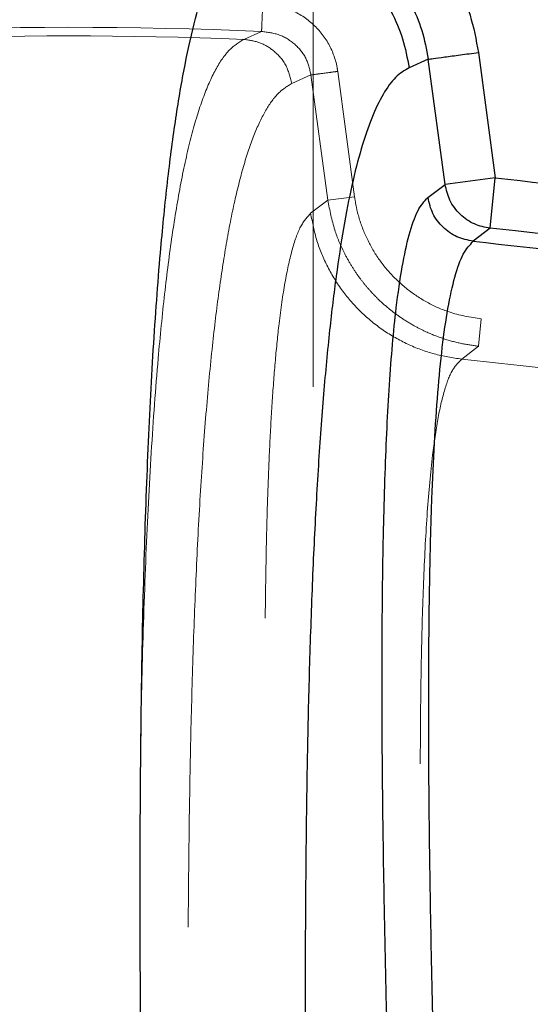
# Model space of a CAD drawing. Units: inches. Extents: x 0.3 to 7.9, y 0.2 to 11.3.
# Drawn here: x 2.6 to 2.6, y 4.3 to 4.5 of the extents above; entities that cross this region are included whole.
import ezdxf

# ---------------------------------------------------------------- set-up
doc = ezdxf.new("R2010")
doc.units = ezdxf.units.IN
doc.header["$MEASUREMENT"] = 0
doc.linetypes.add('HIDDEN', pattern=[0.07500000000000001, 0.05, -0.025])

msp = doc.modelspace()

# ---------------------------------------------------------------- linework, layer by layer
at = {"color": 7, "linetype": 'HIDDEN', "lineweight": 18}
for p, q in [((2.587387625130187, 4.517224409448819), (2.587387625130186, 3.995570866141732)), ((2.579324352797223, 4.457481119039631), (2.581393800012251, 4.458392069338804)), ((2.587117896083097, 4.453355502657208), (2.584906459487936, 4.452370255939093)), ((2.589070749847701, 4.438830561303538), (2.587117896083002, 4.453355502657195)), ((2.592163085361388, 4.439246320575991), (2.590210231596689, 4.453771261929647)), ((2.587079487280604, 4.437336369331548), (2.589070749847709, 4.438830561303486)), ((2.592163085361388, 4.439246320575991), (2.589070749847701, 4.438830561303538)), ((2.606509591252821, 4.421923749039006), (2.60682433666889, 4.425077967162223)), ((2.606509591252839, 4.421923749039181), (2.604590477650625, 4.420422492304543))]:
    msp.add_line(p, q, dxfattribs=at)
at = {"color": 7, "linetype": 'Continuous', "lineweight": 25}
for p, q in [((2.606503875473102, 4.455961914752952), (2.608456729237801, 4.441436973399296)), ((2.6006880816561, 4.455179991124228), (2.59847664506094, 4.454194744406114)), ((2.602640935420712, 4.440655049770506), (2.6006880816561, 4.455179991124228)), ((2.600649672853607, 4.439160857798569), (2.602640935420712, 4.440655049770506)), ((2.608456729237801, 4.441436973399295), (2.602640935420704, 4.440655049770559)), ((2.607872587842182, 4.435583006091097), (2.60845672923764, 4.441436973399311)), ((2.6078725878422, 4.435583006091274), (2.605902969964541, 4.434086694690473))]:
    msp.add_line(p, q, dxfattribs=at)
at = {"color": 7, "linetype": 'HIDDEN', "lineweight": 18}
for centre, radius in [((2.559055024244654, 4.162893700787401), 0.7504921259842519), ((2.559055024244654, 4.162893700787401), 0.688976377952756), ((2.559055024244654, 3.946358267716535), 0.5354330708661417), ((2.559055024244654, 3.946358267716535), 0.492125984251969)]:
    msp.add_circle(centre, radius, dxfattribs=at)
at = {"color": 7, "linetype": 'Continuous', "lineweight": 25}
msp.add_circle((2.559055024244654, 3.946358267716535), 0.5619585625964452, dxfattribs=at)
for centre, radius, start, end in [((2.559055024244654, 4.162893700787401), 0.7750984251968503, 90, 261.3651006705436), ((2.559055024244654, 4.162893700787401), 0.7750984251968502, 278.634899329458, 90), ((2.559055024244654, 3.946358267716535), 0.4916543492671053, 40.86871134609474, 84.3015720818301)]:
    msp.add_arc(centre, radius, start, end, dxfattribs=at)
at = {"color": 7, "linetype": 'HIDDEN', "lineweight": 18}
for radius, start, end in [(0.5125208628988162, 87.5019101394032, 92.49808986059855), (0.5115245984560612, 87.72904154372134, 92.27095845672457), (0.4810971397200928, 40.86871134611736, 84.30157208183937), (0.4779272569705625, 40.86871134611726, 84.30157208183937)]:
    msp.add_arc((2.559055024244654, 3.946358267716535), radius, start, end, dxfattribs=at)
at = {"color": 7, "linetype": 'Continuous', "lineweight": 25}
for points, knots in [([(2.55905502424466, 3.396653543307086), (2.566441407680865, 3.396739377661409), (2.581212708206273, 3.396911029330194), (2.603526274174399, 3.39831323201433), (2.626011789608077, 3.40058413260344), (2.648753178234265, 3.403858094621032), (2.669958124012105, 3.407821002432911), (2.689574765194228, 3.412265712773611), (2.707629806183399, 3.417002427555208), (2.72566348288607, 3.422395291794058), (2.743650040851774, 3.428457855193066), (2.762386428797325, 3.435504059047245), (2.781783271177968, 3.443635581368039), (2.801810055332898, 3.45299366008101), (2.821544853179073, 3.463201616066527), (2.840953261859572, 3.474260239676494), (2.860009073326377, 3.486172961268039), (2.878628142961762, 3.498898985047135), (2.896788520832863, 3.512442775366307), (2.9144046548965, 3.526746355601477), (2.931447890884691, 3.541794085233494), (2.947865568911424, 3.557547483038124), (2.963619024246524, 3.573965185026555), (2.978666662191144, 3.591008351365805), (2.99297029375369, 3.608624444947421), (3.006514134013258, 3.626784927038174), (3.019240146910441, 3.645403937881542), (3.031152919598606, 3.664459784221696), (3.042211471138728, 3.683868113129692), (3.052419478498881, 3.703602866555894), (3.06177760566659, 3.723629827104977), (3.070576749295551, 3.744619075796351), (3.078736890226737, 3.766631073889725), (3.086091114287735, 3.789516477128944), (3.092389463914878, 3.812504745214961), (3.097621317403061, 3.835433328904495), (3.101798183844128, 3.858156493410609), (3.104967347243972, 3.880611478788656), (3.107169974291621, 3.902689490158216), (3.108473026838976, 3.92459624024575), (3.108905728153168, 3.946489916207634), (3.108462516615332, 3.96851577927205), (3.107111038811572, 3.990829338905212), (3.104826173409679, 4.013314985221474), (3.101556022619072, 4.036056421600869), (3.097592116817131, 4.057261367514947), (3.09314762092395, 4.076878008670096), (3.08841085295056, 4.094933049665997), (3.083018003270159, 4.112966726365265), (3.076955435934926, 4.130953284330582), (3.069909233174447, 4.149689672273943), (3.061777710518174, 4.169086514651858), (3.052419631897956, 4.189113298811141), (3.042211675882688, 4.208848096661902), (3.03115305228093, 4.228256505342219), (3.01924033068883, 4.247312316804397), (3.006514306912364, 4.265931386432632), (2.992970516594969, 4.284091764302272), (2.978666936364298, 4.301707898365041), (2.963619206732321, 4.318751134353225), (2.947865808921739, 4.335168812384487), (2.931448106928401, 4.350922267724266), (2.91440494058576, 4.365969905672526), (2.896788847000771, 4.380273537234458), (2.878628364913326, 4.393817377492708), (2.860009354072026, 4.406543390387388), (2.840953507736272, 4.418456163070872), (2.821545178826752, 4.429514714612571), (2.801810425399688, 4.439722721974185), (2.781783464851938, 4.449080849142018), (2.760794216170243, 4.457879992765436), (2.738782218081886, 4.466040133691075), (2.715896814847543, 4.473394357752415), (2.6929085467581, 4.479692707388962), (2.669979963050603, 4.484924560879175), (2.64725679852227, 4.489101427318259), (2.624801813139293, 4.492270590722045), (2.602723801778368, 4.494473217763662), (2.580817051707988, 4.495776270308611), (2.558923375748333, 4.496208971625154), (2.536897512688984, 4.495765760088958), (2.514583953046801, 4.494414282283426), (2.492098306724264, 4.492129416878759), (2.469356870334151, 4.488859266088161), (2.448151924415868, 4.48489536028158), (2.428535283263883, 4.480450864390539), (2.410480242269883, 4.475714096416286), (2.392446565575877, 4.470321246733231), (2.374460007613179, 4.464258679400004), (2.355723619675993, 4.457212476641904), (2.336326777305933, 4.449080953988245), (2.316299993139302, 4.439722875365046), (2.296565195280656, 4.429514919344252), (2.277156786600607, 4.418456295745028), (2.258100975137785, 4.406543574148283), (2.239481905515517, 4.393817550371367), (2.221321527644714, 4.380273760055638), (2.203705393590722, 4.365970179831358), (2.186662157607972, 4.350922450204198), (2.170244479577939, 4.335169052394884), (2.154491024239089, 4.318751350402285), (2.139443386293413, 4.301708184062381), (2.125139754732842, 4.284092090481229), (2.111595914474526, 4.265931608392369), (2.098869901577309, 4.247312597549157), (2.086957128889677, 4.228256751209913), (2.07589857735031, 4.208848422303378), (2.065690569992199, 4.189113668880085), (2.056332442825444, 4.169086708331382), (2.0475332991993, 4.148097459651411), (2.039373158269189, 4.126085461560319), (2.032018934208621, 4.103200058321244), (2.025720584572105, 4.080211790224228), (2.020488731081443, 4.057283206518846), (2.016311864643783, 4.034560041998785), (2.01314270124129, 4.012105056618671), (2.010940074197086, 3.990027045254298), (2.009637021650855, 3.968120295179706), (2.00920432033604, 3.946226619220119), (2.009647531874009, 3.924200756161017), (2.010999009678093, 3.901887196523198), (2.0132838750802, 3.879401550203537), (2.016554025871299, 3.856660113816776), (2.020517931677452, 3.835455167898384), (2.024962427569525, 3.815838526744324), (2.029699195542958, 3.797783485750225), (2.035092045224418, 3.779749809055047), (2.041154612558312, 3.761763251091538), (2.048200815317748, 3.74302686315185), (2.056332337972754, 3.723630020778752), (2.065690416593721, 3.703603236616997), (2.075898372610224, 3.683868438764515), (2.086956996210766, 3.664460030084819), (2.09886971780647, 3.645404218619585), (2.111595741584242, 3.626785148991234), (2.125139531902181, 3.608624771119328), (2.139443112132229, 3.591008637060994), (2.154490841760934, 3.573965401076236), (2.170244239567515, 3.557547723048527), (2.186661941557299, 3.541794267712757), (2.203705107895552, 3.526746629768585), (2.22132120147456, 3.512442998208551), (2.239481683564457, 3.498899157949514), (2.258100694407626, 3.486173145053579), (2.277156540748262, 3.474260372357274), (2.29656486965754, 3.46320182084263), (2.316299623086501, 3.452993813386086), (2.336326583636048, 3.44363568657159), (2.357315832327299, 3.434836541582056), (2.379327830420067, 3.426676406212588), (2.402213233665368, 3.419322161142331), (2.425201501766344, 3.413023888272844), (2.448130085423033, 3.407791752631451), (2.470853250055363, 3.403615911902931), (2.493308289659049, 3.400443051963436), (2.515386431356265, 3.39825386976719), (2.537293175356317, 3.396901853217099), (2.551800580557471, 3.396736318914453), (2.55905502424466, 3.396653543307086)], [0, 0, 0, 0, 0.006415691859646572, 0.01283011007426612, 0.01941281449001774, 0.02604253356583492, 0.03278174738763476, 0.03814559763305016, 0.04351111628650417, 0.04899278720766665, 0.05449264547800218, 0.05999534289625849, 0.06637751942876251, 0.07275722332816857, 0.07919187640952942, 0.08567227565546646, 0.09215546305098912, 0.09870753805814596, 0.1052569322559113, 0.1118287163012747, 0.118413087086729, 0.1250003793994629, 0.1315875244596093, 0.138171944350453, 0.1447437289196537, 0.1512930742741175, 0.15784529575027, 0.1643283382175955, 0.1708087857936591, 0.1772434403834191, 0.1836230967073637, 0.1900054159114441, 0.1970077192032843, 0.2040085646150742, 0.2108791460939906, 0.2177058284952478, 0.2244309623517159, 0.2309421800655594, 0.2373990264704513, 0.2436987816178384, 0.2499999997586094, 0.2564155795394222, 0.262830067740451, 0.2694128144891755, 0.2760425335650214, 0.2827817473900572, 0.2881455976364958, 0.2935111162866922, 0.2989927872100405, 0.3044926454806697, 0.3099953428955202, 0.3163775194290641, 0.3227572233281249, 0.3291918764129454, 0.335672275660956, 0.342155463050266, 0.34870753805752, 0.3552569322552467, 0.3618287162985859, 0.3684130870830675, 0.3750003793987307, 0.3815875244633413, 0.3881719443526976, 0.3947437289231945, 0.4012930742797932, 0.407845295749544, 0.4143283382184029, 0.4208087857939515, 0.427243440384542, 0.4336230967094164, 0.4400054159107212, 0.4470077191947578, 0.4540085646113888, 0.4608791460894354, 0.467705828491724, 0.4744309623634893, 0.4809421800797443, 0.4873990264716427, 0.4936987816215843, 0.499999999757863, 0.5064155795387387, 0.5128300677397377, 0.5194128144963128, 0.5260425335700346, 0.5327817473985355, 0.5381455976479587, 0.5435111162886399, 0.5489927872170693, 0.5544926454884322, 0.5599953428947855, 0.5663775194303293, 0.572757223328723, 0.5791918764190804, 0.5856722756705244, 0.5921554630495566, 0.5987075380662209, 0.6052569322608029, 0.6118287162978471, 0.6184130870823287, 0.6250003793979918, 0.6315875244610659, 0.6381719443509335, 0.6447437289192035, 0.6512930742741785, 0.6578452957487947, 0.6643283382170485, 0.6708087857928031, 0.6772434403805161, 0.6836230967037469, 0.6900054159099598, 0.6970077191903027, 0.7040085646092522, 0.7108791460923299, 0.7177058284936378, 0.7244309623596669, 0.7309421800753275, 0.7373990264709585, 0.7436987816209815, 0.7499999997571322, 0.756415579537945, 0.7628300677389739, 0.7694128144917571, 0.7760425335665087, 0.7827817473949388, 0.7881455976434362, 0.7935111162870649, 0.7989927872133942, 0.8044926454844797, 0.8099953428940467, 0.8163775194291015, 0.8227572233276574, 0.8291918764136942, 0.8356722756628172, 0.8421554630487982, 0.8487075380621649, 0.8552569322578529, 0.8618287162989653, 0.8684130870843733, 0.8750003793972525, 0.8815875244590791, 0.8881719443493618, 0.8947437289165184, 0.9012930742705222, 0.9078452957480503, 0.9143283382146397, 0.9208087857909505, 0.9272434403823291, 0.933623096706835, 0.9400054159092318, 0.9470077192021489, 0.954008564613267, 0.9608791460997373, 0.9677058284988482, 0.9744309623526515, 0.9809421800671011, 0.9873990744400126, 0.9936988935227299, 1, 1, 1, 1]), ([(2.582250617879193, 4.478031449503394), (2.58373082426409, 4.477892757302072), (2.586693342956679, 4.477615175578927), (2.590960228080933, 4.476236451041281), (2.594936043223333, 4.47419859240118), (2.598489575307459, 4.471484777798032), (2.601521826785509, 4.468203893548737), (2.603926909761478, 4.464449181913865), (2.605685904025377, 4.460336666483143), (2.606231135103188, 4.457420610418299), (2.606503875473102, 4.455961914752952)], [0, 0, 0, 0, 0.1251044429993394, 0.2503868748934204, 0.3754446641816508, 0.5004928981062663, 0.6255587502741431, 0.7503564341754347, 0.8751210610316856, 1, 1, 1, 1]), ([(2.581993572519109, 4.472139635454016), (2.583135755849165, 4.4720346621654), (2.58542086632543, 4.471824647227137), (2.588712866557323, 4.470768672516272), (2.591779446164886, 4.469204829410769), (2.594519484024055, 4.467120045022853), (2.596856520437012, 4.464597940642574), (2.598708857063751, 4.461710239428244), (2.600061938240149, 4.45854614001572), (2.600479291210575, 4.456302449188713), (2.6006880816561, 4.455179991124228)], [0, 0, 0, 0, 0.1253799660713433, 0.250841582471015, 0.3759769182557705, 0.5010081801646363, 0.6259817742681668, 0.7506401893579019, 0.8752520057377562, 1, 1, 1, 1]), ([(2.569218241309358, 4.241452781756736), (2.569179098948887, 4.243573356871219), (2.569068855448946, 4.249545904762996), (2.5687980853611, 4.261938202753289), (2.568427093825786, 4.278591258637158), (2.568027443616781, 4.297657253131367), (2.56768718133054, 4.316605438486024), (2.567440196428314, 4.335272062015625), (2.567325528660749, 4.352491546497766), (2.567343096571034, 4.368251156428749), (2.567482927240823, 4.382581790737701), (2.567763816824613, 4.396357503580624), (2.568207620198268, 4.409435445025202), (2.568832395606595, 4.421680695005767), (2.569587122105547, 4.432017557362281), (2.570433875975842, 4.440606042737514), (2.571330638671325, 4.447657455198671), (2.572370270024345, 4.453962968050306), (2.573561039508566, 4.459424757641163), (2.574904277348239, 4.463969968828438), (2.576403516481421, 4.467498961962386), (2.578043820476469, 4.470049240898129), (2.579261471140928, 4.470837340825753), (2.579869622757752, 4.471230954740804)], [0, 0, 0, 0, 0.02062524659962661, 0.05809050207874514, 0.1185066636237088, 0.1793559545262886, 0.2405307877033734, 0.3019487270950806, 0.3636124413726813, 0.4152625088337455, 0.4672373885601959, 0.5195176986022753, 0.5719766888064045, 0.6245963172890402, 0.6773735635311354, 0.7170462245036606, 0.7569864603371941, 0.7972128248002645, 0.8376671928937812, 0.8782652346298598, 0.918900590403186, 0.9594951667918191, 1, 1, 1, 1]), ([(2.579869622758561, 4.471230954741247), (2.581002285219223, 4.471121498783083), (2.58326760164088, 4.470902587688129), (2.586533625772814, 4.469835106978459), (2.589575041821804, 4.468254761902931), (2.592299187916279, 4.466161612821416), (2.594628151555924, 4.463631382754356), (2.59647406182598, 4.460733179407232), (2.597836697137435, 4.45756473372465), (2.598263328769556, 4.455318075847671), (2.598476645060939, 4.454194744406114)], [0, 0, 0, 0, 0.1250090358922778, 0.25001713369822, 0.3750031210238386, 0.500007836090025, 0.6249984120360895, 0.7500059042519126, 0.8750026736000747, 1, 1, 1, 1]), ([(2.59847664506094, 4.454194744406114), (2.597949776223597, 4.453874308948948), (2.596893014355234, 4.453231598755434), (2.595457218836851, 4.451230856365327), (2.594127085085733, 4.448477858280093), (2.592922843783945, 4.444940143879255), (2.591831921469533, 4.440655039328441), (2.590865946995393, 4.435707700621339), (2.590008929120513, 4.430096388144391), (2.589237602525882, 4.42370989466168), (2.588547878075238, 4.416406872820209), (2.587946218466565, 4.408129844561138), (2.587451908420092, 4.399131727213001), (2.587065087838004, 4.389556008430943), (2.586781126807264, 4.379592804611699), (2.586587111031213, 4.369203644871569), (2.586471117645786, 4.358176005290924), (2.586431926804852, 4.346432893277282), (2.586468726821594, 4.334045487956788), (2.586573001282259, 4.321408380898845), (2.586709804798228, 4.310531744962526), (2.586844964850109, 4.301605786797677), (2.586962181363771, 4.294586214680175), (2.587087238609385, 4.287631573944196), (2.587218959194789, 4.280701212982318), (2.587357238910275, 4.273713238538555), (2.587494484139967, 4.266973541473873), (2.587628643941863, 4.260488518604055), (2.5877569649282, 4.254327972208462), (2.587881463222101, 4.248247265797082), (2.587975761619752, 4.243574467431467), (2.588024367162779, 4.24099661209237), (2.588036438617494, 4.240356387499691)], [0, 0, 0, 0, 0.03637904924168781, 0.07296691191647271, 0.1093956476308301, 0.1463186517859676, 0.1827305201053713, 0.2197136393768671, 0.255866169028235, 0.2927393032776677, 0.3329474229925987, 0.3742800191247067, 0.4168047934348964, 0.459022151500154, 0.5009574834416507, 0.5423764960427299, 0.5847139484932684, 0.6298464123470436, 0.6754684358437673, 0.7213341172533378, 0.7660596827401365, 0.7905162542499475, 0.8147000219968705, 0.838986874787697, 0.8623647950111514, 0.8859778437739193, 0.9106120356514888, 0.9312716366861028, 0.9521871181122806, 0.9734695205499462, 0.9934110090888915, 1, 1, 1, 1]), ([(2.6078725878422, 4.435583006091272), (2.60724858789224, 4.435710484002861), (2.60596442940237, 4.435972826720114), (2.604318884336362, 4.437146572548788), (2.60309359928743, 4.438756072732151), (2.602788964129589, 4.440034052293472), (2.602640935420712, 4.440655049770506)], [0, 0, 0, 0, 0.2429606449961116, 0.4999999999943224, 0.7570393549961054, 1, 1, 1, 1]), ([(2.608456729237801, 4.441436973399295), (2.616141930304606, 4.440565611382999), (2.631512250378484, 4.438822896654487), (2.654484692583384, 4.434830664313583), (2.677358415658571, 4.429821056084026), (2.700137117531706, 4.4236675461195), (2.722668021587312, 4.416425206275305), (2.74492803359761, 4.408075658690741), (2.766798046069427, 4.398659591555442), (2.788223535106698, 4.388189047537822), (2.809124036007009, 4.376705964446038), (2.829418312188546, 4.36425229400489), (2.849065702550659, 4.350865308891352), (2.867963769040591, 4.33661932295474), (2.886114783456655, 4.321543389573193), (2.903385254189542, 4.305731044974807), (2.919881142569392, 4.289251825022831), (2.930159139986727, 4.277691263658318), (2.935298222758806, 4.271910888422601)], [0, 0, 0, 0, 0.06151629304711943, 0.1230319292460224, 0.1853830156050171, 0.2477354654032498, 0.3106564691402516, 0.3735788489012013, 0.4367887329093363, 0.4999999992461435, 0.5632098832802283, 0.6264211495945321, 0.6893421533515169, 0.752264533103387, 0.8146156194435321, 0.8769680692779233, 0.9384830283647518, 1, 1, 1, 1]), ([(2.59960933631366, 4.23941393449036), (2.599603457614505, 4.239571087431173), (2.599524870550926, 4.241671924338466), (2.599363903171039, 4.245797652596754), (2.59920402235474, 4.24988284708974), (2.599114129135983, 4.252159098009985), (2.599096403151554, 4.252607383636413), (2.599074285992835, 4.253166492899061), (2.599047367127954, 4.25384673137297), (2.598998453976235, 4.255082473953663), (2.59892116286893, 4.257034552786732), (2.598814634396374, 4.259724514089416), (2.59870457217432, 4.26250313982776), (2.598599066593504, 4.265167929274948), (2.598507429116399, 4.267483877844913), (2.598424122164944, 4.269591094089272), (2.598340823626165, 4.271702709006456), (2.598252202682171, 4.27395670589268), (2.598158376385938, 4.276352456640889), (2.597967644876035, 4.281243640710073), (2.597691284197275, 4.288428315858536), (2.597330620610162, 4.298086863803677), (2.596993581375732, 4.30749662331295), (2.596670688037278, 4.317005214789464), (2.596376682796008, 4.326288965317182), (2.596096825376524, 4.335944173316066), (2.595846034186022, 4.34572400369103), (2.595630493616194, 4.355746286133614), (2.595468114638999, 4.365483723803107), (2.595366403468835, 4.374955192645153), (2.595334033364002, 4.384114179884537), (2.595381309168567, 4.392954212503348), (2.595505687760964, 4.400641202486238), (2.595690568513456, 4.407129281968006), (2.595911524919582, 4.41250887821053), (2.596194449768378, 4.417518773387066), (2.596548157154083, 4.422172039781293), (2.597021025957269, 4.426838235570452), (2.59764172915726, 4.431206686256799), (2.598467765460529, 4.43498953324784), (2.599440305132549, 4.437826746864569), (2.60024705463183, 4.438716710528432), (2.600649672853607, 4.439160857798569)], [0, 0, 0, 0, 0.00191519186733833, 0.02560248467902541, 0.04993269333755002, 0.05133264147205537, 0.05309566442134779, 0.05534605274898396, 0.05808380647479632, 0.06130892560962661, 0.07026592663746331, 0.08165120723745846, 0.09378365442637826, 0.1038099025734423, 0.1138233927272775, 0.1217471880260624, 0.1292568244093559, 0.1393328630821824, 0.1489919412026345, 0.1582340658182463, 0.1985358350091614, 0.2361527402061648, 0.2759736028708094, 0.3139969910328346, 0.3537673942716853, 0.3919506305438181, 0.4360290048986331, 0.4791842351380856, 0.5228191845801559, 0.5658885761107217, 0.6088120893959453, 0.6521582289057576, 0.6956012183055436, 0.7269234017290743, 0.7571209425931473, 0.7872007446613684, 0.817565699324956, 0.8477531067970968, 0.8866769369754711, 0.9238957168578371, 0.9620192250809263, 1, 1, 1, 1]), ([(2.605902969964637, 4.434086694690466), (2.605259785110723, 4.434220363495911), (2.60397340908656, 4.434487702419479), (2.60233983457154, 4.435648366043804), (2.601114966488521, 4.437239187534209), (2.600804855752385, 4.438519949907826), (2.600649672853601, 4.439160857798565)], [0, 0, 0, 0, 0.2499638097639665, 0.4999300742731753, 0.7497593871260358, 1, 1, 1, 1]), ([(2.604863585497868, 4.238752478692882), (2.604710973178715, 4.242820116320995), (2.604404745176143, 4.250982134649301), (2.603927845780067, 4.263275474846281), (2.603362097148513, 4.27791049171265), (2.602728286785573, 4.294783693008461), (2.602068746367882, 4.313726856450237), (2.601544450321091, 4.330911065055809), (2.601157762591742, 4.346314259750881), (2.600895922860235, 4.359978539509602), (2.600745494716161, 4.373144016603583), (2.600733059443847, 4.385697803885914), (2.600865076029798, 4.396037775777908), (2.601103287720947, 4.404314944649246), (2.601394339269893, 4.410747341880368), (2.601789803737201, 4.41663244470008), (2.602301465632038, 4.421893206677645), (2.602946959067768, 4.426431471255762), (2.603751113568547, 4.430081741000977), (2.604710147462465, 4.432817732113613), (2.6055065239939, 4.433664942837451), (2.605902969964637, 4.434086694690466)], [0, 0, 0, 0, 0.05044514100924258, 0.1012219384160028, 0.1518976762018149, 0.2315838559442514, 0.3112328693728863, 0.3907322627968303, 0.4525280726549775, 0.5141707266696034, 0.5756181973835127, 0.6369009859941838, 0.6982436519653874, 0.7365461116989519, 0.7747046811062006, 0.8126575913112736, 0.85038567289765, 0.8880170400204158, 0.9255976235841211, 0.9629615876672821, 1, 1, 1, 1])]:
    msp.add_open_spline(points, degree=3, knots=knots, dxfattribs=at)
at = {"color": 7, "linetype": 'HIDDEN', "lineweight": 18}
for points, knots in [([(2.581534061461633, 4.461607044228121), (2.581512073103475, 4.461103042453993), (2.581462353848858, 4.459963412457236), (2.581411508118363, 4.458797962167896), (2.581399702714284, 4.458527366948501), (2.581393800012245, 4.458392069338803)], [0, 0, 0, 0, 0.2839033604374797, 0.6419516802187369, 1, 1, 1, 1]), ([(2.58153411539575, 4.461608280468236), (2.582510617872341, 4.461475652095583), (2.584529017761071, 4.461201513423104), (2.587206172422573, 4.459575883950128), (2.589222234371217, 4.45718715888733), (2.590011740274195, 4.455082220604671), (2.590187427907507, 4.453924928051781), (2.590210745349534, 4.453771331002846)], [0, 0, 0, 0, 0.2319741963608442, 0.4794833636854857, 0.7221482624664678, 0.963123233775225, 0.9999999999999999, 0.9999999999999999, 0.9999999999999999, 0.9999999999999999]), ([(2.581393800012247, 4.458392069338804), (2.582095881172336, 4.458307079004432), (2.583473727256517, 4.458140284043871), (2.585289958278709, 4.457016600643711), (2.586652780334729, 4.455374318821853), (2.58696318524198, 4.454027018829237), (2.587117896083098, 4.453355502657207)], [0, 0, 0, 0, 0.2614893938785302, 0.5131773331804478, 0.7573596856887039, 1, 1, 1, 1]), ([(2.566341809854127, 4.176592459741103), (2.566646092790478, 4.17671548956421), (2.567262277700304, 4.176964629793256), (2.567916048348255, 4.178859415197828), (2.568406544009393, 4.181640769914534), (2.568747110633187, 4.185210438412505), (2.568978519775254, 4.189338357240969), (2.569125230885942, 4.193899194092478), (2.569205578660048, 4.198803411149172), (2.569250125050777, 4.206137944863957), (2.569190640672779, 4.216209058066264), (2.569005983463711, 4.229069994871419), (2.568759938248136, 4.242214777083372), (2.56848430686926, 4.255485566649308), (2.568201058198424, 4.268808068312651), (2.567874584140695, 4.284659532669235), (2.567539073294827, 4.302900582270714), (2.567258207077156, 4.323273103271925), (2.567130277496827, 4.34148668613973), (2.567146733414236, 4.357569006198545), (2.567282059564355, 4.371623815949381), (2.567554962506804, 4.385095400214896), (2.567985596725729, 4.397851424221098), (2.568592125149643, 4.409760182968867), (2.569325653708385, 4.419783207516793), (2.57014856970552, 4.428088528221849), (2.57101984864339, 4.434887702364693), (2.572030042759492, 4.4409528419937), (2.57318730356614, 4.446194582490448), (2.574493055365, 4.450547342488619), (2.575950977923827, 4.453920784611019), (2.577546698652948, 4.456355194110194), (2.578732395847255, 4.457106187229007), (2.579324352796437, 4.457481119039256)], [0, 0, 0, 0, 0.01376572296911853, 0.02787613024941745, 0.04235279121186121, 0.05703625787161992, 0.07185189219405698, 0.08683651865138557, 0.1019784625453779, 0.1172516647598502, 0.1518754718743112, 0.1868078819946888, 0.2216643731481955, 0.2565208346396281, 0.2914690629565047, 0.3264623277508883, 0.3815300489363983, 0.4366511116640755, 0.4918309341357666, 0.533735210833609, 0.575794299326081, 0.6179874926043296, 0.6602040370636802, 0.7024223586407674, 0.7446335198280828, 0.7762732323414474, 0.8080476932890107, 0.8399731602339497, 0.8720054656852887, 0.9040848436516431, 0.9361382837114729, 0.9681171660646888, 1, 1, 1, 1]), ([(2.584906459487936, 4.452370255939093), (2.584715125322129, 4.453119932812284), (2.584332897853915, 4.454617559187629), (2.582844649896274, 4.456239380170556), (2.581115025081612, 4.457230549936198), (2.579921165602937, 4.457397606913517), (2.579324352797223, 4.457481119039632)], [0, 0, 0, 0, 0.2800275822185025, 0.5594099377365515, 0.7797481228517692, 1, 1, 1, 1]), ([(2.587117896083002, 4.453355502657195), (2.587314532109564, 4.453381940037931), (2.587707804162688, 4.453434814799405), (2.588877552745012, 4.453592085515143), (2.589853053404104, 4.453723239926592), (2.590210309288715, 4.453771272375208)], [0, 0, 0, 0, 0.3879194013409349, 0.7758388026818682, 1, 1, 1, 1]), ([(2.584906459487936, 4.452370255939093), (2.584379588932646, 4.452049821497076), (2.583322828149691, 4.451407116095474), (2.581887036435814, 4.449406399290006), (2.580556910407645, 4.446653407092002), (2.579352676364747, 4.4431156736876), (2.578261753810617, 4.438830573370754), (2.577295766872294, 4.433883275240615), (2.576438741689771, 4.428272037799254), (2.575667381938285, 4.421884917527173), (2.574977609256642, 4.414581237198194), (2.574375918129694, 4.406303915217482), (2.573881706084503, 4.397306966208051), (2.573495062317177, 4.387731883968212), (2.573211043256042, 4.377766633638327), (2.573016707708299, 4.36737809055354), (2.572900647290737, 4.356352125254758), (2.572861877465142, 4.344612461719715), (2.572899072454947, 4.332224852688893), (2.573003585314804, 4.319576453638717), (2.573135735069079, 4.309029801297416), (2.573259637692066, 4.300743379448381), (2.573357348051715, 4.294758160355517), (2.573461858383185, 4.288789838998514), (2.573572071263511, 4.282835181094971), (2.573686001114583, 4.27694845278097), (2.573806784573594, 4.270918874743367), (2.573924689980946, 4.265161920017158), (2.574043257171485, 4.259438650593012), (2.574156297868819, 4.25399284700018), (2.574266202646635, 4.248643588831041), (2.574373143196633, 4.243345028476686), (2.574473422585954, 4.238218968983828), (2.574571666788982, 4.232962788288965), (2.57466096826724, 4.227832318805342), (2.574750659771979, 4.222160147956839), (2.574831305191921, 4.216165458721221), (2.574893651179139, 4.20977790092022), (2.574921862221192, 4.203630475943926), (2.574913354433602, 4.19762433298165), (2.574858967205101, 4.193867343248512), (2.574831544802339, 4.191973044008233)], [0, 0, 0, 0, 0.03115403984756171, 0.06248663397651549, 0.09368282226315548, 0.1253026332293402, 0.1564847545122149, 0.1881559040440743, 0.2191162117662839, 0.2506927349333759, 0.2851334010110276, 0.3205308410146102, 0.3569430505068736, 0.3930844708726935, 0.4289996127621071, 0.4645011801972423, 0.5007313113394766, 0.5393630399262268, 0.5784265567340136, 0.6177146266205502, 0.6561106528376363, 0.6739810135883416, 0.692003481783749, 0.7094478068721195, 0.7268927378193962, 0.7445642947330423, 0.7612174330006839, 0.7797616973935856, 0.7949439259223281, 0.8112506188095925, 0.8273607884237459, 0.8417424173325059, 0.8576791486154851, 0.8723997001269477, 0.8881008508700833, 0.9031836308154113, 0.9230603946272059, 0.9421962018058708, 0.961758379330096, 0.9807183202170823, 0.9999999999999999, 0.9999999999999999, 0.9999999999999999, 0.9999999999999999]), ([(2.606509591252839, 4.421923749039181), (2.605848487791214, 4.42201515032889), (2.604486110268666, 4.422203506720681), (2.6024444674683, 4.422767937951637), (2.600618814160524, 4.423481128664113), (2.598968078495598, 4.424318308976956), (2.597570081076005, 4.425181644438167), (2.596180052698136, 4.426214510142363), (2.595050327371915, 4.427214272752061), (2.594079790088971, 4.428210507052538), (2.593269491613627, 4.429148150829311), (2.592457034476506, 4.43022250931361), (2.591662661230978, 4.431441717122064), (2.590730633889239, 4.433149765520375), (2.589698309738183, 4.435592953439913), (2.58929493452945, 4.43767398310352), (2.589070749847709, 4.438830561303486)], [0, 0, 0, 0, 0.07677072504104467, 0.1582062661241747, 0.2429043203638555, 0.3015901451548652, 0.3705381194650105, 0.4312079109233865, 0.5000642583234454, 0.543280612074514, 0.590607545085057, 0.642045447664554, 0.6975938823744593, 0.7572517099490612, 0.8650872761394323, 1, 1, 1, 1]), ([(2.60682433666889, 4.425077967162223), (2.605566183943477, 4.425287453292508), (2.603392927978994, 4.425649306804345), (2.600535455498155, 4.426952087657933), (2.598210964349083, 4.428476113574048), (2.596184970314511, 4.430385519421237), (2.594498168261624, 4.432599401688917), (2.593222070530019, 4.43507055530586), (2.592476400596901, 4.437323509386581), (2.592245452988393, 4.438740831608655), (2.592163085361388, 4.439246320575991)], [0, 0, 0, 0, 0.1733930419955595, 0.2995085215853532, 0.4256240011751476, 0.551739480764942, 0.6778549603547331, 0.8039704399445267, 0.9300859195343214, 1, 1, 1, 1]), ([(2.586629329330764, 4.19057272968527), (2.586680643950298, 4.190621888932939), (2.586783340043334, 4.190720271474169), (2.586931739550211, 4.191546906622689), (2.587054100390012, 4.193143375096207), (2.587122081093598, 4.195593563315587), (2.587141550396892, 4.198294273292802), (2.587126586722935, 4.201151635463016), (2.587076430122675, 4.204841192484383), (2.586978746086829, 4.209467197059389), (2.586826350287774, 4.215046338701041), (2.586649771466579, 4.22063985146312), (2.586458287859782, 4.226227591934511), (2.586250915878835, 4.231973982368797), (2.586028220675388, 4.237913542762348), (2.58578991382037, 4.244088503629845), (2.585552846326657, 4.250120998247371), (2.585284027402728, 4.256897582791246), (2.585018474685544, 4.263596292320154), (2.584745599891002, 4.270508702534392), (2.584468416921333, 4.277587742358878), (2.584170229880317, 4.285322489945623), (2.583860064774153, 4.293568022938905), (2.583565163317019, 4.301675229605127), (2.583283696626872, 4.3097495926909), (2.583014888715714, 4.3178598132969), (2.582767306353063, 4.325815564758241), (2.582524260915795, 4.334254442683018), (2.582299465148745, 4.342953816252258), (2.582102047293516, 4.351870796957149), (2.581950518107098, 4.360288827921503), (2.581840330339538, 4.368549484848199), (2.581778201385812, 4.376619949003592), (2.581771428979263, 4.384627503607486), (2.581827261953465, 4.392259799538738), (2.581946088453716, 4.399189185259804), (2.58212043264608, 4.405303206025643), (2.582341496833513, 4.410682313197645), (2.582624498984078, 4.41569304693463), (2.582978182021002, 4.420347054018113), (2.583450272281272, 4.425012253296353), (2.584071191630869, 4.429379029781816), (2.584897204342817, 4.433162203680177), (2.585869273976851, 4.436008339457244), (2.586676630913551, 4.436894294129729), (2.587079487280604, 4.437336369331548)], [0, 0, 0, 0, 0.003898307125195213, 0.007801693062121674, 0.01839043167050281, 0.02947082320881702, 0.04027378219667837, 0.05125115928530764, 0.06242125121736451, 0.08130528187816831, 0.1010280635544684, 0.1208587395034361, 0.1388216118031682, 0.1578187788065514, 0.17880537639755, 0.1983548293472401, 0.2194202425214009, 0.2388038230096913, 0.2656471638740288, 0.2859467950815087, 0.3075015788557089, 0.3360976155850393, 0.3631222442723785, 0.3901045970290099, 0.4177495727460091, 0.4449767895088536, 0.4729346260689299, 0.49971794421654, 0.5328037871099915, 0.5646459248427422, 0.5952543438215108, 0.6246402882666938, 0.656619924468892, 0.6873454641055108, 0.7187720064783794, 0.7495467662451726, 0.7753116252693055, 0.800159800847501, 0.8249126414849337, 0.849903681130283, 0.8747366879313242, 0.9067001337684775, 0.9373831235339242, 0.9687553221844512, 1, 1, 1, 1]), ([(2.587079487280598, 4.437336369331544), (2.587286029654137, 4.436262853661026), (2.587699156721842, 4.434115602356129), (2.588983233121897, 4.431077342455298), (2.590703562590735, 4.428274230181476), (2.592876763307619, 4.425798951056565), (2.595425445124401, 4.423715282185388), (2.598279937018124, 4.422089240022962), (2.601357742794834, 4.420920814887686), (2.603512862046598, 4.420588605584918), (2.60459047765072, 4.420422492304549)], [0, 0, 0, 0, 0.1249945842937855, 0.250014780036118, 0.3750157468013471, 0.4999977769620383, 0.6250387042630259, 0.7500506916459813, 0.8750188535037077, 1, 1, 1, 1]), ([(2.603362185304039, 4.173673714045711), (2.603382310894451, 4.173702726910489), (2.603417642576368, 4.173753660735969), (2.603502957172253, 4.174104266241508), (2.603582228393428, 4.174495116221729), (2.603656722886157, 4.174912919582721), (2.603724685924088, 4.17533244773454), (2.603823190799912, 4.175998187238208), (2.603945471396872, 4.1769525899295), (2.604114495207701, 4.17858760368073), (2.604272167669229, 4.180623569601395), (2.604438195539347, 4.183810687677189), (2.604548868871355, 4.187773399212723), (2.604597624718112, 4.194066205500476), (2.604523461630107, 4.201955788596474), (2.604249733240704, 4.214582806730449), (2.60376138804897, 4.230410537421252), (2.603006669060436, 4.251483777659859), (2.602157328649898, 4.274422905198747), (2.601285035677105, 4.29899804545895), (2.600632616560046, 4.319944881290692), (2.600191763235165, 4.337321268487265), (2.599919788986442, 4.351320016035853), (2.599765949563767, 4.364703824838151), (2.599759253375756, 4.376448162964858), (2.599888438768666, 4.386577223304524), (2.600139865025086, 4.395143743547224), (2.600551638826631, 4.402822983242296), (2.60110158353017, 4.408919895968595), (2.601769513066826, 4.413545981552605), (2.602527314293102, 4.416858751571937), (2.603434350126783, 4.419310359572705), (2.604208107962348, 4.420054673151991), (2.60459047765072, 4.420422492304549)], [0, 0, 0, 0, 0.007059919745456854, 0.01239411285254112, 0.01675559538894696, 0.02050976338206041, 0.02385498301765065, 0.02687965485318785, 0.03474590046977519, 0.04149126439677851, 0.05321948332587317, 0.06364129832918958, 0.08255399215346325, 0.1001868362622243, 0.1337751284569357, 0.1661823430886532, 0.2295407309419536, 0.2919674959413376, 0.3744770693357659, 0.4565209022892871, 0.5380501151291128, 0.589028127642809, 0.6396705399098612, 0.689896795583781, 0.739692975678039, 0.7785910406739858, 0.8171071784611376, 0.855016907300257, 0.8921707856907295, 0.9198470518502242, 0.9471260794715783, 0.973871173142064, 1, 1, 1, 1])]:
    msp.add_open_spline(points, degree=3, knots=knots, dxfattribs=at)
at = {"color": 7, "linetype": 'Continuous', "lineweight": 25}
for points in [[(2.600688081656005, 4.455179991124216), (2.600843183785826, 4.45520084434288), (2.601153388045469, 4.455242550780208), (2.602526671888068, 4.455427186466971), (2.604368092575703, 4.455674762359685), (2.605791947840636, 4.45586619728853), (2.606503875473102, 4.455961914752952)], [(2.605902969964541, 4.434086694690473), (2.613671559299204, 4.433232037695376), (2.62920873796853, 4.431522723705181), (2.652325192587009, 4.427549084801718), (2.675235853079064, 4.422554165491346), (2.697878515458888, 4.41644776802199), (2.720203967081952, 4.409271101853729), (2.742160404094122, 4.401033296954393), (2.763697758596483, 4.391755166394025), (2.784766674098812, 4.381457417110266), (2.805318966511353, 4.370163785393904), (2.825307481523956, 4.357899992618152), (2.844686866177567, 4.344694463235494), (2.863411271043514, 4.330576142163902), (2.881443398065556, 4.315582121863748), (2.898721215991537, 4.299728901660397), (2.915282639238444, 4.283119279741156), (2.925627988774067, 4.271401796295234), (2.930800663541878, 4.265543054572274)]]:
    msp.add_open_spline(points, degree=3, dxfattribs=at)
at = {"color": 7, "linetype": 'HIDDEN', "lineweight": 18}
msp.add_open_spline([(2.604590477650625, 4.420422492304543), (2.612141422142278, 4.419591779384684), (2.627243311125585, 4.417930353544967), (2.649712135019922, 4.414068040131634), (2.67198093031725, 4.409213058509086), (2.693989235738985, 4.40327773790598), (2.715689217382326, 4.396302133257927), (2.737030522730211, 4.388295118747528), (2.757964486586268, 4.379276924345736), (2.778443135231982, 4.36926767686451), (2.798419634503332, 4.35829044759858), (2.817848151165588, 4.346370237311019), (2.836684602868456, 4.333534674114691), (2.854884424701117, 4.319811892006579), (2.872411363549886, 4.305237944264479), (2.889205126030523, 4.289828867968556), (2.905302564349491, 4.273684581311521), (2.915358078513646, 4.262295374948499), (2.920385835595723, 4.256600771766988)], degree=3, dxfattribs=at)

doc.saveas('drawing.dxf')
